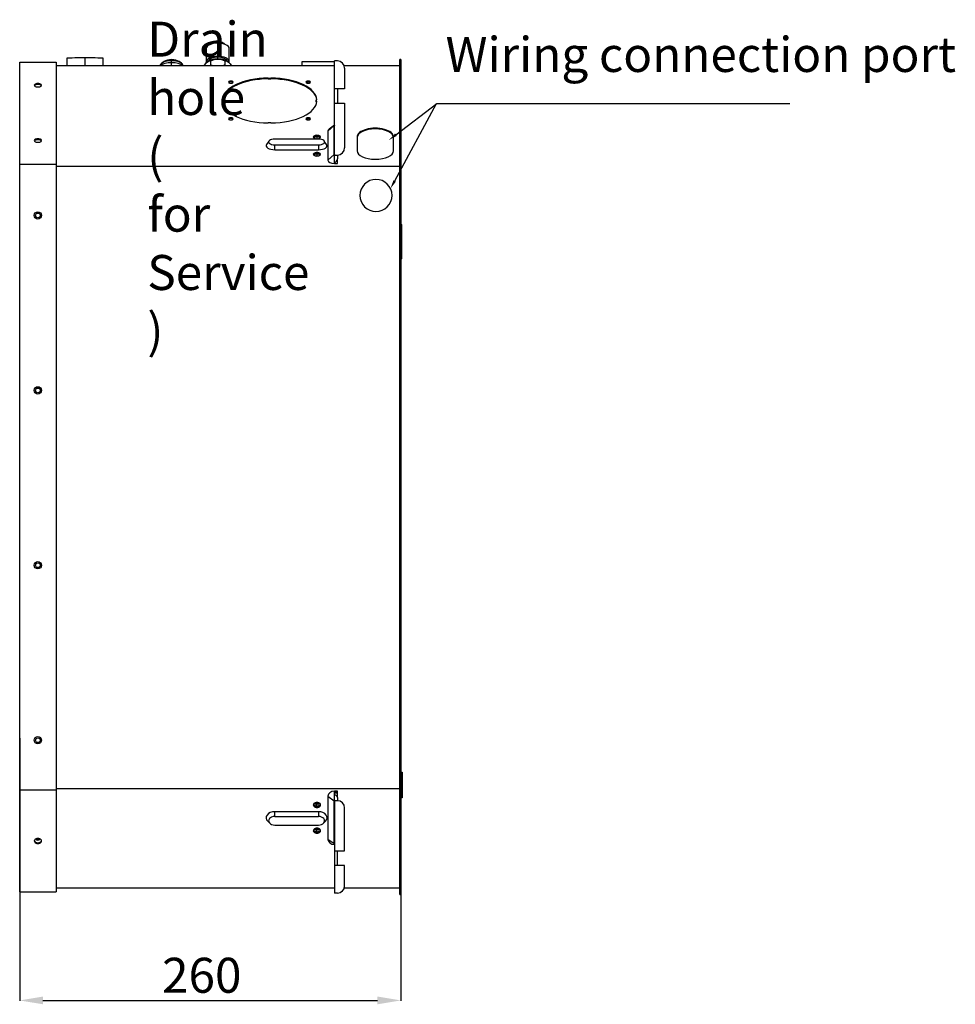
# Model space of a CAD drawing. Units: millimetres. Extents: x 1065 to 3600, y 1095 to 4640.
# Drawn here: x 2695 to 3337, y 2509 to 3184 of the extents above; entities that cross this region are included whole.
import ezdxf
from ezdxf import colors
from ezdxf.entities.mleader import LeaderData, LeaderLine
from ezdxf.math import Vec2, Vec3

# ---------------------------------------------------------------- set-up
doc = ezdxf.new("R2010")
doc.units = ezdxf.units.MM
doc.layers.get('0').update_dxf_attribs({"linetype": 'CONTINUOUS'})
doc.layers.get('Defpoints').update_dxf_attribs({"linetype": 'CONTINUOUS'})
doc.layers.add('1', color=7, linetype='CONTINUOUS', true_color=0xffffff)
doc.styles.get("Standard").update_dxf_attribs({"font": 'arial.ttf', "height": 24})
doc.dimstyles.get("Standard").update_dxf_attribs({"dimtxt": 24, "dimasz": 16, "dimexe": 0.18, "dimexo": 0.0625, "dimgap": 5, "dimtad": 1, "dimdec": 0, "dimzin": 0, "dimdsep": 46, "dimtxsty": 'Standard', "dimcen": 0.09, "dimadec": 0, "dimazin": 0, "dimtfac": 1, "dimtdec": 0, "dimtofl": 0, "dimtmove": 0, "dimatfit": 3, "dimfxl": 1, "dimtolj": 1, "dimtzin": 0, "dimarcsym": 0})

# ---------------------------------------------------------------- blocks, each defined once
blk = doc.blocks.new('*D24')
at = {"color": 0, "lineweight": -2, "transparency": 16777216}
for p, q in [((2694.53, 2691.11), (2694.53, 2511.08)), ((2956.03, 2685.19), (2956.03, 2511.08)), ((2710.53, 2511.26), (2940.03, 2511.26))]:
    blk.add_line(p, q, dxfattribs=at)
at = {"color": 0, "transparency": 16777216}
for points in [[(2710.53, 2513.93), (2710.53, 2508.6), (2694.53, 2511.26)], [(2940.03, 2513.93), (2940.03, 2508.6), (2956.03, 2511.26)]]:
    blk.add_solid(points, dxfattribs=at)
at = {"layer": 'Defpoints', "color": 0, "transparency": 16777216}
for p in [(2694.53, 2691.17), (2956.03, 2685.26), (2956.03, 2511.26)]:
    blk.add_point(p, dxfattribs=at)
at = {"color": 0, "transparency": 16777216, "insert": (2819.47, 2528.52), "char_height": 24, "attachment_point": 5}
blk.add_mtext('\\A1;260', dxfattribs=at)

msp = doc.modelspace()

# ---------------------------------------------------------------- linework, layer by layer
at = {"layer": '1', "color": 7, "linetype": 'Continuous'}
for p, q in [((2826.8, 3167.92), (2825.72, 3167.15)), ((2830.47, 3168.87), (2830.47, 3168.13)), ((2830.47, 3167.95), (2830.47, 3168.13)), ((2830.47, 3158.86), (2830.47, 3167.95)), ((2835.23, 3167.15), (2834.15, 3167.92)), ((2822.61, 3164.02), (2822.61, 3154.93)), ((2838.34, 3154.93), (2838.34, 3164.02)), ((2694.53, 3084.96), (2694.53, 3154.76)), ((2694.53, 3154.76), (2719.53, 3154.76)), ((2719.53, 3154.76), (2719.53, 3084.96)), ((2726.95, 3157.66), (2726.87, 3152.26)), ((2739.33, 3158.02), (2739.33, 3157.72)), ((2739.33, 3157.72), (2739.33, 3152.26)), ((2751.79, 3152.26), (2751.72, 3157.66)), ((2793.7, 3155.32), (2792.01, 3154.05)), ((2798.78, 3156.63), (2798.78, 3155.81)), ((2798.78, 3154.45), (2798.78, 3155.81)), ((2798.78, 3152.26), (2798.78, 3154.45)), ((2805.56, 3154.05), (2803.86, 3155.32)), ((2825.57, 3155.87), (2825.57, 3152.94)), ((2830.47, 3157), (2830.47, 3158.3)), ((2835.37, 3155.87), (2835.37, 3152.94)), ((2888.43, 3152.26), (2888.43, 3155.26)), ((2888.43, 3155.26), (2910.43, 3155.26)), ((2910.43, 3155.26), (2910.53, 3155.16)), ((2910.53, 3136.66), (2910.53, 3155.66)), ((2912.53, 3155.66), (2910.53, 3155.66)), ((2955.43, 3156.07), (2955.43, 3156.66)), ((2956.03, 3156.66), (2955.43, 3156.66)), ((2955.43, 3087.52), (2955.43, 3156.07)), ((2955.43, 3156.07), (2956.03, 3156.07)), ((2956.03, 3156.66), (2956.03, 3156.07)), ((2956.03, 3156.07), (2956.03, 3087.52)), ((2910.53, 3152.26), (2719.54, 3152.26)), ((2955.43, 3152.26), (2917.27, 3152.26)), ((2917.53, 3150.66), (2917.53, 3136.66)), ((2839.52, 3141.89), (2839.52, 3141.36)), ((2865.11, 3143.72), (2865.11, 3143.96)), ((2865.11, 3143.19), (2865.11, 3143.72)), ((2866.96, 3143.96), (2866.96, 3143.43)), ((2866.96, 3143.96), (2866.96, 3143.72)), ((2866.96, 3143.19), (2866.96, 3143.72)), ((2866.96, 3143.19), (2866.96, 3143.43)), ((2892.53, 3140.37), (2892.53, 3141.36)), ((2892.55, 3141.89), (2892.55, 3141.36)), ((2707.03, 3140.22), (2707.03, 3139.51)), ((2910.53, 3126.66), (2910.53, 3136.66)), ((2917.53, 3136.66), (2910.53, 3136.66)), ((2912.53, 3136.66), (2912.53, 3126.66)), ((2833.55, 3129), (2834.05, 3129)), ((2833.92, 3128.12), (2833.55, 3128.12)), ((2833.6, 3127.59), (2833.92, 3127.59)), ((2833.92, 3128.12), (2833.92, 3127.59)), ((2834.05, 3128.47), (2834.05, 3129)), ((2898.02, 3129), (2898.52, 3129)), ((2898.02, 3128.47), (2898.02, 3129)), ((2898.02, 3127.59), (2898.02, 3128.12)), ((2898.52, 3128.12), (2898.02, 3128.12)), ((2898.02, 3127.59), (2898.47, 3127.59)), ((2910.53, 3091.09), (2910.53, 3126.66)), ((2910.53, 3126.66), (2917.53, 3126.66)), ((2917.53, 3126.66), (2917.53, 3096.09)), ((2839.52, 3116.75), (2839.52, 3116.22)), ((2843.34, 3117.53), (2843.34, 3117.86)), ((2892.53, 3115.23), (2892.53, 3116.22)), ((2892.55, 3116.75), (2892.55, 3116.22)), ((2865.1, 3113.16), (2865.1, 3113.39)), ((2865.11, 3113.16), (2865.1, 3113.39)), ((2866.96, 3113.39), (2866.96, 3113.16)), ((2906.03, 3107.54), (2910.43, 3111.41)), ((2906.03, 3107.54), (2906.03, 3087.63)), ((2910.53, 3111.57), (2906.82, 3108.82)), ((2910.43, 3091.5), (2910.43, 3111.41)), ((2707.03, 3102.29), (2707.03, 3101.59)), ((2865.51, 3100.76), (2863.92, 3098.45)), ((2899.53, 3102.14), (2869.53, 3102.14)), ((2898.53, 3104.69), (2898.53, 3104.17)), ((2898.53, 3103.76), (2898.53, 3102.32)), ((2905.14, 3098.45), (2903.55, 3100.76)), ((2926.03, 3103.62), (2926.03, 3094.14)), ((2951.03, 3094.14), (2951.03, 3103.62)), ((2869.53, 3094.78), (2869.53, 3098.13)), ((2869.53, 3098.13), (2899.53, 3098.13)), ((2869.53, 3094.78), (2899.53, 3094.78)), ((2899.53, 3098.13), (2899.53, 3094.78)), ((2898.53, 3092.84), (2898.53, 3092.31)), ((2898.53, 3091.91), (2898.53, 3090.47)), ((2910.43, 3091.5), (2906.03, 3087.63)), ((2910.53, 3091.09), (2912.53, 3091.09)), ((2912.53, 3091.09), (2912.53, 3088.45)), ((2912.53, 3085.26), (2912.53, 3088.45)), ((2955.43, 3083.11), (2955.43, 3087.52)), ((2956.03, 3087.52), (2955.43, 3087.52)), ((2956.03, 3087.52), (2956.03, 3083.11)), ((2694.53, 2655.47), (2694.53, 3084.96)), ((2694.53, 3084.96), (2719.53, 3084.96)), ((2719.53, 3084.96), (2719.53, 2655.47)), ((2719.54, 3083.47), (2955.43, 3083.47)), ((2911.03, 3085.26), (2912.53, 3085.26)), ((2955.43, 2656.75), (2955.43, 3083.11)), ((2955.43, 3083.11), (2956.03, 3083.11)), ((2956.03, 3083.11), (2956.03, 2656.75)), ((2956.63, 3043.51), (2956.03, 3044.11)), ((2956.63, 3043.51), (2956.63, 3037.26)), ((2956.63, 3037.26), (2956.03, 3037.26)), ((2956.63, 3037.26), (2956.63, 3026.26)), ((2956.63, 3026.26), (2956.03, 3026.26)), ((2956.63, 3026.26), (2956.63, 3020.01)), ((2956.63, 3020.01), (2956.03, 3019.41)), ((2956.03, 2667.76), (2957.03, 2667.76)), ((2957.03, 2667.76), (2957.03, 2653.68)), ((2694.53, 2585.76), (2694.53, 2655.47)), ((2719.53, 2655.47), (2694.53, 2655.47)), ((2719.53, 2655.47), (2719.53, 2585.76)), ((2955.43, 2656.51), (2719.54, 2656.51)), ((2912.53, 2654.33), (2910.53, 2654.33)), ((2912.53, 2654.91), (2911.03, 2654.91)), ((2912.53, 2650.39), (2912.53, 2654.91)), ((2955.43, 2653.22), (2955.43, 2656.75)), ((2956.03, 2656.75), (2955.43, 2656.75)), ((2956.03, 2656.75), (2956.03, 2653.22)), ((2906.03, 2651.38), (2906.03, 2621.69)), ((2906.03, 2651.38), (2910.43, 2648.26)), ((2910.43, 2618.57), (2910.43, 2648.26)), ((2912.53, 2653.44), (2910.53, 2653.44)), ((2910.53, 2648.5), (2910.53, 2648.26)), ((2912.53, 2648.26), (2910.53, 2648.26)), ((2910.53, 2648.26), (2910.53, 2613.86)), ((2912.53, 2650.39), (2912.53, 2648.26)), ((2955.43, 2585.33), (2955.43, 2653.22)), ((2955.43, 2653.22), (2956.03, 2653.22)), ((2957.03, 2653.68), (2956.03, 2653.68)), ((2956.03, 2653.22), (2956.03, 2585.33)), ((2957.03, 2650.26), (2956.03, 2650.26)), ((2957.03, 2653.68), (2957.03, 2650.26)), ((2899.69, 2646.37), (2897.37, 2646.37)), ((2898.53, 2644.62), (2898.53, 2646.04)), ((2898.53, 2643.6), (2898.53, 2644.02)), ((2917.53, 2613.86), (2917.53, 2643.26)), ((2864.71, 2634.12), (2866.08, 2632.75)), ((2899.53, 2640.7), (2869.53, 2640.7)), ((2869.53, 2637.47), (2869.53, 2640.7)), ((2869.53, 2637.47), (2899.53, 2637.47)), ((2899.53, 2640.7), (2899.53, 2637.47)), ((2902.99, 2632.75), (2904.35, 2634.12)), ((2869.53, 2631.49), (2899.53, 2631.49)), ((2899.69, 2628.7), (2897.37, 2628.7)), ((2898.53, 2626.95), (2898.53, 2628.36)), ((2707.03, 2621.25), (2707.03, 2621.68)), ((2898.53, 2625.92), (2898.53, 2626.34)), ((2910.43, 2618.57), (2906.03, 2621.69)), ((2707.03, 2618.85), (2707.03, 2619.41)), ((2910.53, 2613.86), (2917.53, 2613.86)), ((2910.53, 2613.86), (2910.53, 2603.86)), ((2912.53, 2603.86), (2912.53, 2613.86)), ((2917.53, 2603.86), (2910.53, 2603.86)), ((2910.53, 2603.86), (2910.53, 2584.86)), ((2917.53, 2589.86), (2917.53, 2603.86)), ((2910.53, 2588.26), (2719.54, 2588.26)), ((2955.43, 2588.26), (2917.27, 2588.26)), ((2694.53, 2585.76), (2719.53, 2585.76)), ((2912.53, 2584.86), (2910.53, 2584.86)), ((2955.43, 2583.86), (2955.43, 2585.33)), ((2956.03, 2585.33), (2955.43, 2585.33)), ((2955.43, 2583.86), (2956.03, 2583.86)), ((2956.03, 2583.86), (2956.03, 2585.33))]:
    msp.add_line(p, q, dxfattribs=at)
for centre, radius, start, end in [((2912.53, 3150.66), 5, 0, 90), ((2912.53, 3096.09), 5, 270, 0), ((2939.03, 3063.47), 11, 0, 180), ((2939.03, 3063.47), 11, 180, 0), ((2912.53, 2643.26), 5, 0, 90), ((2912.53, 2589.86), 5, 270, 360)]:
    msp.add_arc(centre, radius, start, end, dxfattribs=at)
at = {"layer": '1', "color": 7, "linetype": 'Continuous', "extrusion": (0, 0, -1)}
for centre, radius, start, end in [((-2707.03, 3049.73), 2.5, 270, 90), ((-2707.03, 3049.73), 1.6, 270, 90), ((-2707.03, 3049.73), 2.5, 90, 270), ((-2707.03, 3049.73), 1.6, 90, 270), ((-2707.03, 2929.73), 2.5, 270, 90), ((-2707.03, 2929.73), 1.6, 270, 90), ((-2707.03, 2929.73), 2.5, 90, 270), ((-2707.03, 2929.73), 1.6, 90, 270), ((-2707.03, 2809.73), 2.5, 270, 90), ((-2707.03, 2809.73), 1.6, 270, 90), ((-2707.03, 2809.73), 2.5, 90, 270), ((-2707.03, 2809.73), 1.6, 90, 270), ((-2707.03, 2689.73), 2.5, 270, 90), ((-2707.03, 2689.73), 1.6, 270, 90), ((-2707.03, 2689.73), 2.5, 90, 270), ((-2707.03, 2689.73), 1.6, 90, 270)]:
    msp.add_arc(centre, radius, start, end, dxfattribs=at)
at = {"layer": '1', "color": 7, "linetype": 'Continuous'}
for centre, major_axis, ratio, start_param, end_param in [((2830.47, 3164.02), (-7.87, 0), 0.5, 4.712389, 6.283185), ((2830.47, 3164.88), (-6.5, 0), 0.5, 4.712389, 5.452676), ((2830.47, 3166.62), (-4.5, 0), 0.5, 4.712389, 5.667728), ((2830.47, 3166.62), (-4.5, 0), 0.5, 3.75705, 4.712389), ((2830.47, 3164.88), (-6.5, 0), 0.5, 3.972102, 4.712389), ((2830.47, 3164.02), (-7.87, 0), 0.5, 3.141593, 4.712389), ((2739.33, 3157.66), (-12.39, 0), 0.005249, 4.712389, 6.283134), ((2739.33, 3157.66), (-12.39, 0), 0.005249, 3.141644, 4.712389), ((2798.78, 3152.05), (8, 0), 0.469472, 1.570796, 3.085338), ((2798.78, 3150.29), (-8.87, 0), 0.469472, 4.712389, 5.788237), ((2798.78, 3153.82), (-6, 0), 0.469472, 4.712389, 5.722607), ((2798.78, 3153.82), (-6, 0), 0.469472, 3.702171, 4.712389), ((2798.78, 3152.05), (8, 0), 0.469472, 0.056254, 1.570796), ((2798.78, 3150.29), (-8.87, 0), 0.469472, 3.636541, 4.712389), ((2830.47, 3154.93), (7.87, 0), 0.5, 1.570796, 3.141593), ((2830.47, 3152.76), (-8.49, 0), 0.5, 4.712389, 5.759587), ((2830.47, 3154.93), (-6.75, 0), 0.5, 4.712389, 6.150797), ((2830.47, 3154.93), (7.87, 0), 0.5, 6.283185, 7.853982), ((2830.47, 3154.93), (-6.75, 0), 0.5, 3.273981, 4.712389), ((2830.47, 3152.76), (-8.49, 0), 0.5, 3.665191, 4.712389), ((2866.04, 3128.56), (32.5, 0), 0.4741, 1.599377, 3.113017), ((2866.04, 3128.03), (-32.5, 0), 0.4741, 4.74097, 6.220269), ((2839.52, 3141.13), (1.6, 0), 0.4741, 1.570796, 4.712389), ((2839.52, 3140.6), (-1.6, 0), 0.4741, 4.712389, 5.927547), ((2839.52, 3141.13), (1.6, 0), 0.4741, 4.712389, 7.853982), ((2839.52, 3140.6), (-1.6, 0), 0.4741, 3.49723, 4.712389), ((2866.03, 3128.56), (32, 0), 0.4741, 1.541807, 1.599786), ((2866.03, 3128.03), (-32, 0), 0.4741, 4.6834, 4.741379), ((2866.03, 3128.56), (32.5, 0), 0.4741, 0.028575, 1.542221), ((2866.03, 3128.03), (-32.5, 0), 0.4741, 3.204509, 4.683814), ((2892.55, 3141.13), (1.6, 0), 0.4741, 1.570796, 4.712389), ((2892.55, 3140.6), (-1.6, 0), 0.4741, 4.712389, 5.927547), ((2892.55, 3141.13), (1.6, 0), 0.4741, 4.712389, 7.853982), ((2892.55, 3140.6), (-1.6, 0), 0.4741, 3.49723, 4.712389), ((2707.03, 3139.03), (2.5, 0), 0.4741, 1.570796, 4.712389), ((2707.03, 3138.33), (-2.5, 0), 0.4741, 4.712389, 5.981494), ((2707.03, 3139.03), (2.5, 0), 0.4741, 4.712389, 7.853982), ((2707.03, 3138.33), (-2.5, 0), 0.4741, 3.443284, 4.712389), ((2866.03, 3128.56), (32.5, 0), 0.4741, 3.170172, 4.683794), ((2866.03, 3128.56), (-32, 0), 0.4741, 6.254163, 7.065669), ((2865.9, 3128.62), (-32, 0), 0.4741, 0.033139, 0.788407), ((2865.9, 3128.09), (32, 0), 0.4741, 3.174731, 3.519665), ((2866.03, 3128.56), (32.5, 0), 0.4741, 4.740964, 6.25461), ((2866.03, 3128.56), (-32, 0), 0.4741, 3.112603, 3.170647), ((2839.52, 3115.99), (1.6, 0), 0.4741, 1.570796, 4.712389), ((2839.52, 3115.46), (-1.6, 0), 0.4741, 4.712389, 5.927547), ((2839.52, 3115.99), (1.6, 0), 0.4741, 4.712389, 7.853982), ((2839.52, 3115.46), (-1.6, 0), 0.4741, 3.49723, 4.712389), ((2892.55, 3115.99), (1.6, 0), 0.4741, 1.570796, 4.712389), ((2892.55, 3115.46), (-1.6, 0), 0.4741, 4.712389, 5.927547), ((2892.55, 3115.99), (1.6, 0), 0.4741, 4.712389, 7.853982), ((2892.55, 3115.46), (-1.6, 0), 0.4741, 3.49723, 4.712389), ((2866.03, 3128.56), (32, 0), 0.4741, 4.683367, 4.741379), ((2911.03, 3107.54), (5, 0), 0.4741, 2.572965, 3.141593), ((2911.03, 3111.41), (-0.6, 0), 0.4741, 5.6975, 6.283185), ((2938.53, 3103.62), (12.5, 0), 0.4741, 0, 3.141593), ((2938.53, 3103.09), (-12.5, 0), 0.4741, 3.141593, 6.283185), ((2707.03, 3101.1), (2.5, 0), 0.4741, 1.570796, 4.712389), ((2707.03, 3100.4), (-2.5, 0), 0.4741, 4.712389, 5.981494), ((2707.03, 3101.1), (2.5, 0), 0.4741, 4.712389, 7.853982), ((2707.03, 3100.4), (-2.5, 0), 0.4741, 3.443284, 4.712389), ((2869.53, 3100.14), (-4.23, 0), 0.4741, 4.712389, 7.853982), ((2898.53, 3103.51), (2.5, 0), 0.4741, 1.570796, 4.712389), ((2898.53, 3102.98), (-2.5, 0), 0.4741, 4.712389, 6.058463), ((2898.53, 3102.98), (1.65, 0), 0.4741, 1.570796, 3.812421), ((2898.53, 3103.51), (2.5, 0), 0.4741, 4.712389, 7.853982), ((2898.53, 3102.98), (-2.5, 0), 0.4741, 3.366315, 4.712389), ((2898.53, 3102.98), (1.65, 0), 0.4741, 5.612357, 7.853982), ((2899.53, 3100.14), (-4.23, 0), 0.4741, 1.570796, 4.712389), ((2869.53, 3097.58), (5.9, 0), 0.4741, 2.825519, 4.712389), ((2899.53, 3097.58), (5.9, 0), 0.4741, 4.712389, 6.599259), ((2938.53, 3094.14), (12.5, 0), 0.4741, 3.141593, 6.283185), ((2898.53, 3091.66), (2.5, 0), 0.4741, 1.570796, 4.712389), ((2898.53, 3091.13), (-2.5, 0), 0.4741, 4.712389, 6.058463), ((2898.53, 3091.13), (1.65, 0), 0.4741, 1.570796, 3.812421), ((2898.53, 3091.66), (2.5, 0), 0.4741, 4.712389, 7.853982), ((2898.53, 3091.13), (-2.5, 0), 0.4741, 3.366315, 4.712389), ((2898.53, 3091.13), (1.65, 0), 0.4741, 5.612357, 7.853982), ((2911.03, 3087.63), (5, 0), 0.4741, 3.138948, 4.612222), ((2911.03, 3091.5), (-0.6, 0), 0.4741, 0, 0.58371), ((2909.53, 3088.45), (3, 0), 0.880471, 5.054823, 6.283185), ((2911.03, 3087.63), (5, 0), 0.4741, 4.612222, 4.712389), ((2911.03, 2651.38), (-5, 0), 0.707107, 4.812556, 6.283185), ((2911.03, 2651.38), (-5, 0), 0.707107, 4.712389, 4.812556), ((2911.03, 2648.26), (0.6, 0), 0.707107, 2.555907, 3.141593), ((2909.53, 2650.39), (-3, 0), 0.707107, 3.141593, 4.371354), ((2898.53, 2645.37), (-2.5, 0), 0.707107, 4.712389, 7.853982), ((2898.53, 2645.79), (2.5, 0), 0.707107, 3.261857, 4.712389), ((2898.53, 2645.79), (-1.65, 0), 0.707107, 4.712389, 7.853982), ((2898.53, 2647.2), (1.65, 0), 0.707107, 3.792688, 4.712389), ((2898.53, 2645.37), (-2.5, 0), 0.707107, 1.570796, 4.712389), ((2898.53, 2645.79), (-1.65, 0), 0.707107, 1.570796, 4.712389), ((2898.53, 2647.2), (1.65, 0), 0.707107, 4.712389, 5.63209), ((2898.53, 2645.79), (2.5, 0), 0.707107, 4.712389, 6.162921), ((2869.53, 2636.53), (-5.9, 0), 0.707107, 4.712389, 6.898643), ((2869.53, 2634.48), (4.23, 0), 0.707107, 1.570796, 4.712389), ((2899.53, 2636.53), (-5.9, 0), 0.707107, 2.526135, 4.712389), ((2899.53, 2634.48), (4.23, 0), 0.707107, 4.712389, 7.853982), ((2898.53, 2627.69), (-2.5, 0), 0.707107, 4.712389, 7.853982), ((2898.53, 2628.11), (2.5, 0), 0.707107, 3.261857, 4.712389), ((2898.53, 2628.11), (-1.65, 0), 0.707107, 4.712389, 7.853982), ((2898.53, 2629.53), (1.65, 0), 0.707107, 3.792688, 4.712389), ((2898.53, 2627.69), (-2.5, 0), 0.707107, 1.570796, 4.712389), ((2898.53, 2628.11), (-1.65, 0), 0.707107, 1.570796, 4.712389), ((2898.53, 2629.53), (1.65, 0), 0.707107, 4.712389, 5.63209), ((2898.53, 2628.11), (2.5, 0), 0.707107, 4.712389, 6.162921), ((2707.03, 2620.62), (-2.5, 0), 0.707107, 4.712389, 7.853982), ((2707.03, 2621.18), (2.5, 0), 0.707107, 3.302256, 4.712389), ((2707.03, 2622.38), (-1.6, 0), 0.707107, 0.325695, 1.570796), ((2707.03, 2622.81), (1.6, 0), 0.707107, 3.781054, 4.712389), ((2707.03, 2620.62), (-2.5, 0), 0.707107, 1.570796, 4.712389), ((2707.03, 2622.81), (1.6, 0), 0.707107, 4.712389, 5.643724), ((2707.03, 2622.38), (-1.6, 0), 0.707107, 1.570796, 2.815898), ((2707.03, 2621.18), (2.5, 0), 0.707107, 4.712389, 6.122522), ((2911.03, 2621.68), (-5, 0), 0.707107, 6.28054, 7.753814), ((2911.03, 2618.57), (0.6, 0), 0.707107, 3.141593, 3.725303)]:
    msp.add_ellipse(centre, major_axis=major_axis, ratio=ratio, start_param=start_param, end_param=end_param, dxfattribs=at)
for points in [[(2821.07, 3152.29), (2821.72, 3153.34), (2822.41, 3154.26), (2823.12, 3154.88)], [(2823.12, 3154.88), (2823.99, 3155.63), (2824.81, 3155.87), (2825.57, 3155.87)], [(2825.57, 3155.87), (2827.11, 3156.53), (2828.74, 3157), (2830.47, 3157)], [(2830.47, 3157), (2832.2, 3157), (2833.84, 3156.53), (2835.37, 3155.87)], [(2835.37, 3155.87), (2836.14, 3155.87), (2836.96, 3155.63), (2837.82, 3154.88)], [(2837.82, 3154.88), (2838.54, 3154.26), (2839.23, 3153.34), (2839.88, 3152.29)], [(2825.57, 3152.94), (2825.43, 3152.7), (2825.29, 3152.47), (2825.15, 3152.24)], [(2827.46, 3152.26), (2826.81, 3152.45), (2826.19, 3152.68), (2825.57, 3152.94)], [(2835.37, 3152.94), (2834.76, 3152.68), (2834.13, 3152.44), (2833.48, 3152.26)], [(2835.8, 3152.24), (2835.65, 3152.47), (2835.51, 3152.7), (2835.37, 3152.94)]]:
    msp.add_open_spline(points, degree=3, dxfattribs=at)
for points, knots in [([(2910.53, 3085.27), (2910.53, 3086.29), (2910.53, 3087.31), (2910.53, 3088.84), (2910.53, 3089.35), (2910.53, 3090.36), (2910.53, 3090.88), (2910.53, 3091.34)], [0, 0, 0, 0, 0.5, 0.5, 0.75, 0.75, 1, 1, 1, 1]), ([(2910.53, 2648.5), (2910.53, 2648.73), (2910.53, 2648.97), (2910.53, 2650.14), (2910.53, 2651.08), (2910.53, 2652.98), (2910.53, 2653.93), (2910.53, 2654.89)], [0, 0, 0, 0, 0.11107, 0.11107, 0.550667, 0.550667, 1, 1, 1, 1])]:
    msp.add_open_spline(points, degree=3, knots=knots, dxfattribs=at)

# ---------------------------------------------------------------- texts
at = {"char_height": 24, "attachment_point": 1}
for s, insert, width in [('\\pl20;{\\C7;Drain hole \\P\\pl0;( }for Service  )', (2302.1, 3182.61), 416.6288), ('Wiring connection port', (2986.78, 3172.13), 355.6848)]:
    msp.add_mtext(s, dxfattribs=dict(at, insert=insert, width=width))

# ---------------------------------------------------------------- dimensions: what is measured, and where the dimension line sits
dim = msp.add_linear_dim(base=(2956.03, 2511.26), p1=(2694.53, 2691.17), p2=(2956.03, 2685.26), text='260', dimstyle='Standard')
dim.commit()
dim.dimension.update_dxf_attribs({"geometry": '*D24', "text_midpoint": (2819.47, 2511.26), "dimtype": 160})

# ---------------------------------------------------------------- leaders
ml = msp.add_multileader_mtext('Standard')
ml.set_content('', color=256)
ml.set_leader_properties()
ml.build(insert=Vec2(0, 0))
ml.multileader.update_dxf_attribs({"text_right_attachment_type": 6, "dogleg_length": 0.36, "arrow_head_size": 6})
ctx = ml.context
ctx.base_point, ctx.char_height, ctx.arrow_head_size, ctx.landing_gap_size, ctx.plane_origin = Vec3(3223.04, 3126.5), 12, 6, 3, Vec3(3257.33, 3112.54)
ctx.right_attachment = 6
notes = []
notes.append((ctx, [(0, (1, 1, 0), (2980.88, 3126.5), (1, 0), 242.16, [(0, [(2947.93, 3101.45)], 0, [])])]))
ctx.mtext.insert, ctx.mtext.flow_direction = Vec3(3226.04, 3132.5), 5
ml = msp.add_multileader_mtext('Standard')
ml.set_content('', color=256)
ml.set_leader_properties()
ml.build(insert=Vec2(0, 0))
ml.multileader.update_dxf_attribs({"text_right_attachment_type": 6, "dogleg_length": 0.36, "arrow_head_size": 6})
ctx = ml.context
ctx.base_point, ctx.char_height, ctx.arrow_head_size, ctx.landing_gap_size, ctx.plane_origin = Vec3(2982.53, 3126.39), 12, 6, 3, Vec3(3260.69, 3095.41)
ctx.right_attachment = 6
notes.append((ctx, [(0, (1, 1, 0), (2980.64, 3126.39), (1, 0), 1.89, [(0, [(2948.99, 3068.14)], 0, [])])]))
ctx.mtext.insert, ctx.mtext.flow_direction = Vec3(2985.53, 3132.39), 5
for ctx, leaders in notes:
    for number, flags, end, landing, length, lines in leaders:
        leader = LeaderData()
        leader.index, (leader.has_last_leader_line, leader.has_dogleg_vector, leader.attachment_direction) = number, flags
        leader.last_leader_point, leader.dogleg_vector, leader.dogleg_length = Vec3(end), Vec3(landing), length
        for number, points, colour, breaks in lines:
            line = LeaderLine()
            line.index, line.vertices, line.color, line.breaks = number, Vec3.list(points), colors.encode_raw_color(colour), breaks
            leader.lines.append(line)
        ctx.leaders.append(leader)

doc.saveas('drawing.dxf')
